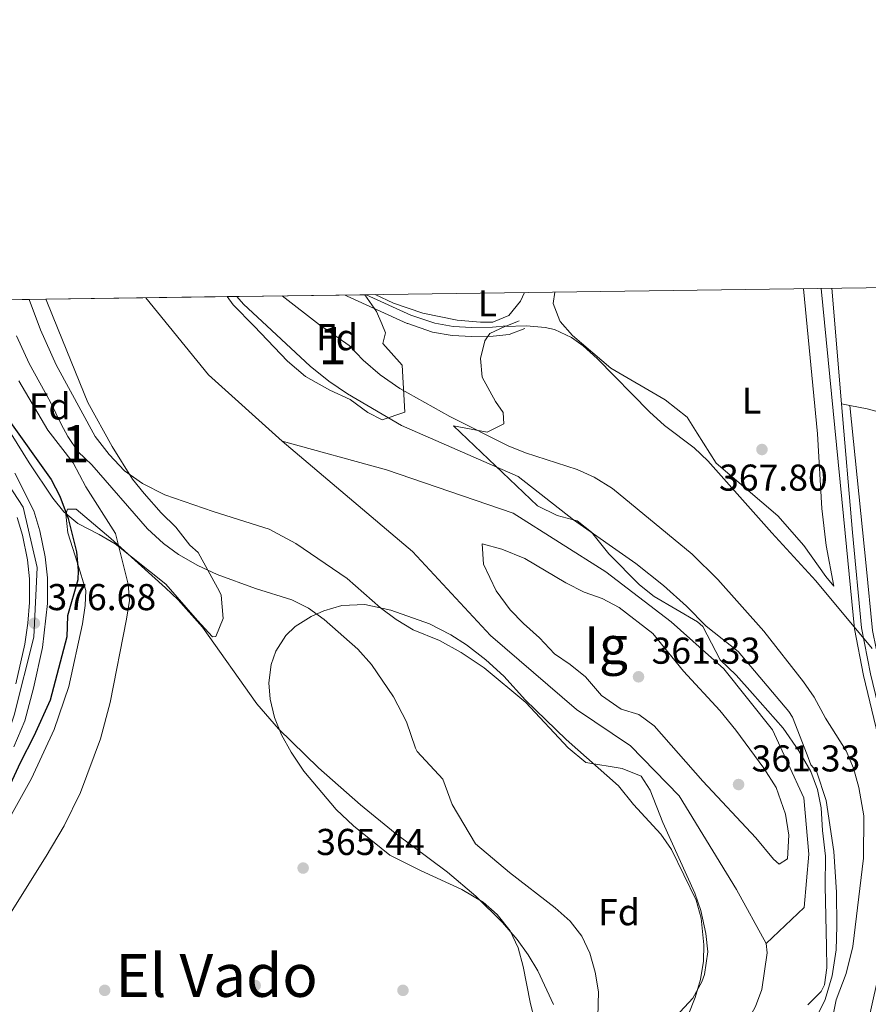
# Model space of a CAD drawing. Units: metres. Extents: x 593772 to 600663, y 4729068 to 4733791.
# Drawn here: x 595291 to 595518, y 4733527 to 4733791 of the extents above; entities that cross this region are included whole.
import ezdxf
from ezdxf.enums import TextEntityAlignment as Align

# ---------------------------------------------------------------- set-up
doc = ezdxf.new("R2010")
doc.units = ezdxf.units.M
doc.header["$MEASUREMENT"] = 0
doc.linetypes.add('DGN Style 3', pattern=[120.42982, 86.02130000000001, -34.40852])
doc.linetypes.add('DGN Style 4', pattern=[137.7201013, 68.81704, -34.40852, 0.08602130000000001, -34.40852])
for name, color, linetype, lineweight in [('Nivel 11', 7, 'Continuous', 0), ('Nivel 17', 7, 'Continuous', 0), ('Nivel 21', 7, 'Continuous', 0), ('Nivel 23', 7, 'Continuous', 0), ('Nivel 35', 7, 'Continuous', 0), ('Nivel 36', 7, 'Continuous', 0), ('Nivel 37', 7, 'Continuous', 0), ('Nivel 4', 7, 'Continuous', 0), ('Nivel 41', 7, 'Continuous', 0), ('Nivel 45', 7, 'Continuous', 0), ('Nivel 48', 7, 'Continuous', 0), ('Nivel 49', 7, 'Continuous', 0), ('Nivel 5', 7, 'Continuous', 0), ('Nivel 51', 7, 'Continuous', 0), ('Nivel 54', 7, 'Continuous', 0), ('Nivel 57', 7, 'Continuous', 0), ('Nivel 59', 7, 'Continuous', 0), ('Nivel 61', 7, 'Continuous', 0), ('Nivel 7', 7, 'Continuous', 0)]:
    doc.layers.add(name, color=color, linetype=linetype, lineweight=lineweight)
doc.styles.add('Style-Arial', font='txt')
doc.styles.add('Style-Arial Narrow', font='txt')
doc.styles.add('Style-Times New Roman', font='txt')

# ---------------------------------------------------------------- blocks, each defined once
blk = doc.blocks.new('5PERFI')
at = {"layer": 'Nivel 17', "linetype": 'Continuous', "lineweight": 0}
h = blk.add_hatch(color=7, dxfattribs=at)
edge = h.paths.add_edge_path()
edge.add_arc((0.005034387111663818, -0.00814017653465271), 15.59985471624537, 315.0000000018422, 675.0000000018422)
blk = doc.blocks.new('5PATER')
at = {"layer": 'Nivel 7', "linetype": 'Continuous', "lineweight": 0}
h = blk.add_hatch(color=51, dxfattribs=at)
edge = h.paths.add_edge_path()
edge.add_ellipse((0.03817665576934814, -0.01916685700416565), major_axis=(-10.95721237083332, -11.1070035509114), ratio=0.9994222409660316, start_angle=0, end_angle=360)

msp = doc.modelspace()

# ---------------------------------------------------------------- linework, layer by layer
at = {"layer": 'Nivel 11', "color": 142, "linetype": 'Continuous', "lineweight": 13, "elevation": 362.06, "flags": 128}
msp.add_lwpolyline([(595414.6099999994, 4733650.5), (595419.8900000006, 4733649.060000001), (595426.0100000016, 4733646.58), (595437.0100000016, 4733640.02), (595442.0100000016, 4733637.540000001), (595446.8099999987, 4733635.859999999), (595451.370000001, 4733633.460000001), (595460.4100000001, 4733626.5), (595468.5700000003, 4733616.34), (595478.3299999982, 4733605.859999999), (595482.6099999994, 4733600.58), (595490.129999999, 4733590.34), (595493.4499999993, 4733585.220000001), (595495.9699999988, 4733578.02), (595496.8900000006, 4733572.42), (595496.4899999984, 4733566.1), (595494.2899999991, 4733564.66), (595492.7300000004, 4733565.939999999), (595487.9699999988, 4733571.699999999), (595473.7699999996, 4733586.9), (595460.7300000004, 4733601.699999999), (595456.6499999985, 4733604.74), (595451.8500000015, 4733606.18), (595446.6499999985, 4733609.859999999), (595442.2899999991, 4733614.82), (595438.25, 4733618.18), (595434.0500000007, 4733621.060000001), (595429.9699999988, 4733625.300000001), (595425.6900000013, 4733629.140000001), (595422.129999999, 4733632.82), (595418.370000001, 4733637.939999999), (595414.9699999988, 4733645.060000001), (595414.6099999994, 4733650.5)], dxfattribs=at)
at = {"layer": 'Nivel 11', "color": 142, "linetype": 'Continuous', "lineweight": 13}
for points in [[(595293.0899999999, 4733716.029999999, 362.7), (595296.1499999985, 4733707.890000001, 362.7), (595300.370000001, 4733698.5, 362.7), (595310.8500000015, 4733679.300000001, 362.7), (595314.5300000012, 4733674.42, 362.7), (595318.6499999985, 4733670.1, 362.69), (595323.4899999984, 4733666.66, 362.69), (595329.4899999984, 4733663.619999999, 362.66), (595342.4499999993, 4733659.140000001, 362.52), (595357.4499999993, 4733654.42, 362.3), (595364.6499999985, 4733650.58, 362.28), (595378.370000001, 4733641.220000001, 362.28), (595387.370000001, 4733633.380000001, 362.28), (595391.5300000012, 4733630.18, 362.28), (595396.129999999, 4733627.460000001, 362.28), (595403.1700000018, 4733624.58, 362.28), (595409.0100000016, 4733621.380000001, 362.28), (595415.129999999, 4733617.300000001, 362.28), (595426.2899999991, 4733608.02, 362.28), (595437.6499999985, 4733595.859999999, 362.28), (595442.370000001, 4733591.859999999, 362.28), (595452.1700000018, 4733590.26, 362.19), (595457.2100000009, 4733588.26, 362.18), (595459.6499999985, 4733584.5, 362.15), (595463.0500000007, 4733575.779999999, 362.09), (595471.6099999994, 4733556.9, 362.09), (595473.2199999988, 4733552.189999999, 362.09), (595474.5700000003, 4733546.1, 362.09), (595475.129999999, 4733541.119999999, 362.09), (595474.25, 4733535.050000001, 362.09), (595473.5300000012, 4733533.140000001, 362.09), (595471.120000001, 4733528.74, 362.09), (595465.4100000001, 4733522.58, 362.09)], [(595348.7699999996, 4733716.800000001, 362.6), (595350.6099999994, 4733714.74, 362.59), (595356.8299999982, 4733708.939999999, 362.57), (595368.4499999993, 4733698.1, 362.54), (595373.4899999984, 4733694.1, 362.52), (595378.4899999984, 4733690.74, 362.5), (595393.0100000016, 4733682.26, 362.45), (595424.25, 4733668.58, 362.38), (595439.129999999, 4733656.98, 362.35), (595455.8099999987, 4733645.220000001, 362.3), (595463.2100000009, 4733639.380000001, 362.28), (595469.4100000001, 4733633.779999999, 362.27), (595474.6499999985, 4733628.42, 362.25), (595483.25, 4733621.619999999, 362.23), (595496.8399999999, 4733605.560000001, 362.22), (595497.8200000003, 4733604.060000001, 362.15), (595501.7399999984, 4733593.99, 362.1), (595502.8000000007, 4733591.279999999, 362.09), (595504.2899999991, 4733589.540000001, 362.1), (595506.8500000015, 4733581.699999999, 362.1), (595508.9699999988, 4733568.02, 362.1), (595509.6099999994, 4733557.140000001, 362.1), (595509.7699999996, 4733548.02, 362.1), (595509.5300000012, 4733541.699999999, 362.1), (595508.4899999984, 4733534.74, 362.1), (595506.6099999994, 4733528.34, 362.1), (595503.9299999997, 4733522.9, 362.1)]]:
    msp.add_polyline3d(points, dxfattribs=at)
at = {"layer": 'Nivel 21', "color": 7, "linetype": 'DGN Style 3', "lineweight": 0, "extrusion": (0.00112755368918998, -0.01344824611606972, 0.9999089325028953), "elevation": -62619.49420519923, "flags": 128}
msp.add_lwpolyline([(595507.6249414943, 4733304.9286818), (595510.2254134566, 4733273.915877258)], dxfattribs=at)
at = {"layer": 'Nivel 21', "color": 7, "linetype": 'Continuous', "lineweight": 0}
for points in [[(595505.4899999984, 4733718.960000001, 369.29), (595512.0100000016, 4733653.369999999, 368.41), (595514.4600000009, 4733627.710000001, 367.23), (595516.8500000015, 4733615.24, 366.94), (595523.0399999991, 4733589.58, 366.35), (595525.8999999985, 4733580.619999999, 367.82), (595525.9400000013, 4733572.4, 368.26), (595524.3200000003, 4733557.01, 368.7), (595521.5599999987, 4733537.57, 367.53), (595518.25, 4733522.83, 366.64), (595512.0899999999, 4733507.18, 368.41), (595504.120000001, 4733490.16, 368.12), (595496.7399999984, 4733469.970000001, 368.12), (595489.4100000001, 4733452.5, 368.7), (595481.2199999988, 4733435.91, 370.03), (595469.0199999996, 4733415.51, 369.14)], [(595426.0799999982, 4733708.27, 367.82), (595421.8299999982, 4733706.59, 367.81), (595417.5500000007, 4733706.15, 367.82), (595411.8000000007, 4733706.060000001, 367.93), (595406.5899999999, 4733706.359999999, 367.96), (595401.3200000003, 4733707.26, 367.97), (595394.6400000006, 4733709.550000001, 367.95), (595394.5199999996, 4733709.6, 367.95), (595378.3999999985, 4733716.91, 367.94), (595377.9100000001, 4733717.199999999, 367.93)]]:
    msp.add_polyline3d(points, dxfattribs=at)
at = {"layer": 'Nivel 21', "color": 7, "linetype": 'DGN Style 3', "lineweight": 0}
for points in [[(595424.5300000012, 4733710.27, 367.82), (595424.120000001, 4733710.109999999, 367.82), (595421.25, 4733708.98, 367.81), (595417.4100000001, 4733708.58, 367.82), (595411.8500000015, 4733708.5, 367.93), (595406.8599999994, 4733708.790000001, 367.96), (595401.9200000018, 4733709.619999999, 367.97), (595401.629999999, 4733709.720000001, 367.97), (595395.5199999996, 4733711.82, 367.95), (595383.4899999984, 4733717.279999999, 367.94)], [(595511.0199999996, 4733688, 368.87), (595513.9200000018, 4733653.550000001, 368.41), (595516.3500000015, 4733627.99, 367.23), (595518.7199999988, 4733615.640000001, 366.94), (595524.8900000006, 4733590.1, 366.35), (595527.8099999987, 4733580.92, 367.82), (595527.8599999994, 4733572.300000001, 368.26), (595526.2199999988, 4733556.779999999, 368.7), (595523.4499999993, 4733537.220000001, 367.53), (595520.0799999982, 4733522.26, 366.64), (595513.8500000015, 4733506.42, 368.41), (595505.8900000006, 4733489.43, 368.12), (595498.5300000012, 4733469.27, 368.12), (595491.1499999985, 4733451.699999999, 368.7), (595482.9100000001, 4733434.99, 370.03), (595470.6600000001, 4733414.529999999, 369.14)]]:
    msp.add_polyline3d(points, dxfattribs=at)
at = {"layer": 'Nivel 21', "color": 7, "linetype": 'Continuous', "lineweight": 13}
for points in [[(595288.9600000009, 4733596.07, 376.04), (595291.9299999997, 4733603.1, 376.29), (595294.2399999984, 4733611.84, 376.41), (595296.6600000001, 4733622.76, 376.55), (595298.0100000016, 4733634.52, 376.79), (595298.0599999987, 4733641.390000001, 376.94), (595297.4400000013, 4733647.02, 377.07), (595295.9499999993, 4733654.01, 377.28), (595294.370000001, 4733659.33, 377.51), (595289.2399999984, 4733669.41, 377.66)], [(595289.5700000003, 4733612.98, 376.41), (595291.9299999997, 4733623.619999999, 376.55), (595292.7300000004, 4733629.220000001, 376.68), (595293.2100000009, 4733634.74, 376.79), (595293.25, 4733641.140000001, 376.94), (595292.6900000013, 4733646.26, 377.07), (595291.2899999991, 4733652.82, 377.28), (595289.8900000006, 4733657.540000001, 377.51)]]:
    msp.add_polyline3d(points, dxfattribs=at)
at = {"layer": 'Nivel 23', "color": 70, "linetype": 'DGN Style 4', "lineweight": 0, "extrusion": (0.01776474348264953, 0.01300945160022444, 0.9997575546391522), "elevation": 72521.40197476563, "flags": 128}
msp.add_lwpolyline([(3467403.742041178, -3276329.454838187), (3467377.099851204, -3276330.817304086), (3467351.146341102, -3276336.267167706)], dxfattribs=at)
at = {"layer": 'Nivel 23', "color": 7, "linetype": 'DGN Style 4', "lineweight": 0}
msp.add_polyline3d([(595253.0199999996, 4733715.470000001, 378.76), (595258.9200000018, 4733706.550000001, 378.54), (595272.6000000015, 4733688.210000001, 378.39), (595282.5399999991, 4733673.91, 378.04), (595291.5399999991, 4733660.34, 377.54), (595295.2699999996, 4733644.17, 377.01), (595294.3399999999, 4733625.51, 376.6), (595289.0899999999, 4733604.550000001, 376.3), (595284.120000001, 4733589.93, 376.15), (595277.2800000012, 4733576.560000001, 376.04), (595264.8500000015, 4733560.4, 375.48), (595250.5500000007, 4733541.43, 374.67), (595238.4299999997, 4733521.84, 374.11), (595217.9200000018, 4733487.33, 373.31), (595195.3200000003, 4733447.800000001, 372.35), (595178.8500000015, 4733418.880000001, 371.66), (595157.0899999999, 4733379.08, 370.73), (595140.9299999997, 4733348.609999999, 370.33), (595125.6999999993, 4733321.560000001, 370.23), (595114.5199999996, 4733307.57, 370.31), (595100.5899999999, 4733291.32, 370.23), (595085.3599999994, 4733269.550000001, 369.98), (595073.2399999984, 4733249.34, 369.9)], dxfattribs=at)
at = {"layer": 'Nivel 23', "color": 70, "linetype": 'DGN Style 4', "lineweight": 0}
for points in [[(595360.9400000013, 4733678.050000001, 362.5), (595388.9800000004, 4733670.380000001, 362.4), (595422.9499999993, 4733658.76, 362.23), (595447.8000000007, 4733642.960000001, 362.2), (595465.2699999996, 4733629.630000001, 362.16), (595479.4200000018, 4733616.970000001, 362.16), (595492.5199999996, 4733600.630000001, 362.11), (595500.870000001, 4733582.390000001, 362.08), (595502.1999999993, 4733567.34, 362.08), (595500.9400000013, 4733552.99, 362.09), (595490.75, 4733543.42, 362.1)], [(595360.9400000013, 4733678.050000001, 362.5), (595395.9200000018, 4733648.439999999, 362.19), (595416.8200000003, 4733625.970000001, 362.17), (595439.8999999985, 4733606.1, 362.16), (595454.370000001, 4733596.4, 362.13), (595467.4299999997, 4733582.99, 362.09), (595482.8599999994, 4733557.869999999, 362.08), (595490.75, 4733543.42, 362.1)], [(595490.75, 4733543.42, 362.1), (595491.0399999991, 4733540.859999999, 362.1), (595489.6099999994, 4733531.07, 362.1), (595487.8999999985, 4733526.529999999, 362.1), (595484.0199999996, 4733519.439999999, 362.1), (595477.4600000009, 4733512.369999999, 362.1), (595474.4600000009, 4733508.470000001, 362.1), (595465.9499999993, 4733488.34, 362.04), (595456.8999999985, 4733469.32, 361.89), (595453.4400000013, 4733463.67, 361.85), (595448.2300000004, 4733457.09, 361.85), (595440.8599999994, 4733450.890000001, 361.85), (595414.7899999991, 4733437.640000001, 361.85), (595398.4200000018, 4733426.75, 361.85), (595374.0599999987, 4733408.93, 361.83), (595348.7899999991, 4733390.93, 361.74), (595332.879999999, 4733373.609999999, 361.71), (595317.3099999987, 4733357.939999999, 361.56), (595292.6600000001, 4733335.720000001, 361.42), (595273.3399999999, 4733312.470000001, 361.38)]]:
    msp.add_polyline3d(points, dxfattribs=at)
at = {"layer": 'Nivel 35', "color": 92, "linetype": 'DGN Style 3', "lineweight": 0}
for points in [[(595297.620000001, 4733716.09, 368.83), (595297.7100000009, 4733715.9, 368.83), (595300.9200000018, 4733707.970000001, 368.69), (595308.8500000015, 4733688.42, 368.34), (595315.379999999, 4733676.58, 368.38), (595320.8500000015, 4733667.859999999, 368.38), (595323.9800000004, 4733663.960000001, 368.38), (595328.5300000012, 4733658.82, 368.4), (595332.4499999993, 4733654.98, 368.4), (595336.1700000018, 4733650.18, 368.4), (595338.4100000001, 4733648.18, 368.37), (595344.1999999993, 4733637.720000001, 368.37), (595344.6499999985, 4733636.74, 368.37), (595345.120000001, 4733630.49, 368.95), (595343.1999999993, 4733625.67, 369.87), (595342.2899999991, 4733625.619999999, 370.03), (595338.2899999991, 4733629.939999999, 370.09), (595329.7699999996, 4733639.699999999, 371.92), (595316.2100000009, 4733650.5, 373.84), (595311.8500000015, 4733652.98, 374.34), (595306.2100000009, 4733655.939999999, 374.53), (595302.379999999, 4733659.109999999, 375.19), (595299.4899999984, 4733662.74, 375.85), (595293.120000001, 4733672.18, 377.35), (595284.9600000009, 4733685.210000001, 378.3)], [(595383.1700000018, 4733717.27, 369.63), (595386.2899999991, 4733712.82, 369.62), (595387.6600000001, 4733709.48, 369.62), (595388.6499999985, 4733707.060000001, 369.62), (595387.9699999988, 4733704.18, 369.62), (595393.1700000018, 4733698.42, 369.62), (595393.8500000015, 4733685.779999999, 370.88), (595387.8099999987, 4733683.779999999, 370.41), (595383.9299999997, 4733685.699999999, 370.34), (595379.1700000018, 4733689.220000001, 370.34), (595373.7300000004, 4733691.699999999, 370.32), (595367.25, 4733695.380000001, 370.32), (595362.4100000001, 4733699.460000001, 370.32), (595353.4200000018, 4733708.880000001, 370.34), (595347.8099999987, 4733714.58, 370.77), (595346.25, 4733716.76, 370.88)], [(595501.9699999988, 4733526.98, 365.3), (595505.5, 4733530.529999999, 365.58), (595506.4100000001, 4733532.26, 365.69), (595507.0899999999, 4733536.82, 365.81), (595506.9699999988, 4733542.58, 365.84), (595506.6099999994, 4733558.73, 368.16), (595506.6499999985, 4733566.82, 368.91), (595505.8500000015, 4733573.699999999, 369.81), (595505.5300000012, 4733579.779999999, 370.47), (595504.5399999991, 4733584.640000001, 371.11), (595502.7300000004, 4733589.48, 371.52), (595499.5399999991, 4733595.02, 372.11), (595495.370000001, 4733601.140000001, 372.84), (595487.129999999, 4733610.42, 373.65), (595482.7699999996, 4733615.300000001, 373.71), (595478.4499999993, 4733619.380000001, 373.73), (595473.75, 4733628.369999999, 373.98), (595472.370000001, 4733629.619999999, 374.06), (595460.7699999996, 4733636.42, 374.66), (595456.8500000015, 4733639.52, 374.8), (595448.5399999991, 4733647.82, 375), (595443.8900000006, 4733653.619999999, 374.93), (595440.0899999999, 4733656.710000001, 373.93), (595434.75, 4733658.1, 373.01), (595429.4800000004, 4733660.66, 372.46), (595406.9299999997, 4733682.1, 372.35), (595415.9699999988, 4733680.42, 370.59), (595420.4100000001, 4733682.66, 370.7), (595420.25, 4733685.699999999, 370.73), (595418.1700000018, 4733688.66, 370.79), (595414.6099999994, 4733695.140000001, 371.13), (595414.1700000018, 4733700.18, 371.37), (595415.3099999987, 4733704.949999999, 371.67), (595416.6900000013, 4733706.9, 371.82), (595420.6900000013, 4733708.74, 372.12), (595426.5300000012, 4733708.98, 372.59), (595431.4800000004, 4733708.529999999, 372.88), (595434.0500000007, 4733707.939999999, 373.01), (595438.6099999994, 4733705.83, 373.21), (595441.7300000004, 4733703.540000001, 373.31), (595445.4800000004, 4733700.15, 373.38), (595459.4600000009, 4733685.859999999, 373.33), (595463.4899999984, 4733682.26, 373.25), (595471.4499999993, 4733676.210000001, 372.98), (595475.1099999994, 4733672.720000001, 372.94), (595492.2800000012, 4733653.43, 372.89), (595504.129999999, 4733640.630000001, 373.13), (595519.25, 4733622.42, 373.56)], [(595424.2899999991, 4733542.26, 371.33), (595422.1400000006, 4733546.74, 371.33), (595418.6099999994, 4733551.140000001, 371.33), (595414.8399999999, 4733554.449999999, 371.33), (595409.120000001, 4733557.890000001, 371.2), (595398.0500000007, 4733562.98, 370.73), (595389.8900000006, 4733567.060000001, 370.73), (595380.1000000015, 4733574.92, 370.71), (595375.4200000018, 4733579.300000001, 370.42), (595366.7699999996, 4733589.550000001, 369.79), (595363.4100000001, 4733594.66, 369.53), (595360.8099999987, 4733599.300000001, 369.29), (595358.8999999985, 4733603.92, 369.17), (595357.7399999984, 4733608.869999999, 369.11), (595357.4100000001, 4733613.220000001, 369.05), (595357.9800000004, 4733618.119999999, 368.96), (595359.2899999991, 4733621.699999999, 368.93), (595361.9800000004, 4733625.949999999, 368.93), (595364.4899999984, 4733628.34, 368.93), (595368.7199999988, 4733631.060000001, 368.93), (595372.129999999, 4733632.58, 368.93), (595376.9400000013, 4733634, 368.93), (595383.1400000006, 4733634.27, 368.93), (595390.1000000015, 4733632.73, 368.95), (595400.4499999993, 4733629.060000001, 368.99), (595406.2100000009, 4733626.1, 369.05), (595410.4100000001, 4733623.390000001, 369.1), (595415.5700000003, 4733619.4, 369.11), (595420.4200000018, 4733615.050000001, 369.17), (595426.25, 4733608.58, 369.17), (595437.1700000018, 4733598.1, 369.17), (595451.1700000018, 4733585.619999999, 369.23), (595455.1700000018, 4733580.66, 369.23), (595462.4899999984, 4733572.66, 369.23), (595465.4100000001, 4733568.59, 369.23), (595471.9699999988, 4733554.98, 369.23), (595473.3500000015, 4733550.17, 369.39), (595474.0799999982, 4733543.02, 369.56), (595473.9699999988, 4733538.66, 369.59), (595473.1700000018, 4733533.699999999, 369.53), (595471.7699999996, 4733528.890000001, 369.53), (595469.8900000006, 4733524.18, 369.53)], [(595428.6900000013, 4733522.82, 367.97), (595427.5, 4733527.609999999, 368.48), (595425.6099999994, 4733537.25, 370.77), (595424.2899999991, 4733542.26, 371.33)]]:
    msp.add_polyline3d(points, dxfattribs=at)
at = {"layer": 'Nivel 36', "color": 92, "linetype": 'Continuous', "lineweight": 0, "extrusion": (-0.03047686640165772, 0.005628610461567415, 0.9995196242988967), "elevation": 8863.468805156386, "flags": 128}
msp.add_lwpolyline([(-4763119.593668725, -273948.0428509191), (-4763119.593668725, -273950.3014788181)], dxfattribs=at)
at = {"layer": 'Nivel 36', "color": 92, "linetype": 'Continuous', "lineweight": 0}
for points in [[(595425.9600000009, 4733717.859999999, 368.09), (595424.8900000006, 4733715.540000001, 368.04), (595421.7300000004, 4733711.699999999, 367.95), (595417.629999999, 4733710, 367.92), (595417.4899999984, 4733709.939999999, 367.92), (595414.1999999993, 4733709.939999999, 367.89), (595407.8900000006, 4733710.5, 367.89), (595398.6900000013, 4733712.34, 367.97), (595390.8099999987, 4733715.060000001, 368.06), (595385.8999999985, 4733717.310000001, 368.06)], [(595434.0899999999, 4733717.98, 368.9), (595433.6499999985, 4733714.9, 368.83), (595435.4100000001, 4733710.310000001, 368.74), (595435.4899999984, 4733710.1, 368.74), (595438.8500000015, 4733706.34, 368.74), (595449.0899999999, 4733697.619999999, 368.77), (595463.7300000004, 4733689.140000001, 368.94), (595469.6099999994, 4733684.42, 369), (595472.2699999996, 4733680.189999999, 368.97), (595477.370000001, 4733672.1, 368.92), (595493.8900000006, 4733658.02, 368.68), (595500.8900000006, 4733650.1, 368.65), (595506.8099999987, 4733641.779999999, 368.65), (595508.9600000009, 4733639.16, 368.67), (595506.879999999, 4733650.09, 367.98), (595505.75, 4733660.01, 367.71), (595504.5599999987, 4733680.029999999, 368.03), (595500.8000000007, 4733718.9, 369.21)], [(595534.879999999, 4733682.560000001, 370.63), (595528.0500000007, 4733683.939999999, 369.92), (595517.879999999, 4733686.720000001, 369.07), (595513.2399999984, 4733687.59, 368.94)], [(595513.2399999984, 4733687.59, 368.94), (595517.5799999982, 4733644.609999999, 368), (595519.3099999987, 4733627.27, 368.35), (595520.3000000007, 4733622.43, 368.72), (595523.6900000013, 4733614.08, 369.52), (595526.2600000016, 4733609.49, 369.99), (595529.7600000016, 4733606.93, 370.41), (595533.5, 4733606.66, 370.41), (595537.2399999984, 4733606.68, 370.99), (595539.4100000001, 4733611.199999999, 371.02), (595539.5100000016, 4733612.439999999, 370.99), (595539.9200000018, 4733622.439999999, 370.54), (595539.7100000009, 4733627.1, 370.41), (595537.7600000016, 4733647, 370.51), (595536.5599999987, 4733664.17, 371.17), (595534.879999999, 4733682.560000001, 370.63)], [(595308.3399999999, 4733638.040000001, 371.72), (595306.0799999982, 4733645.300000001, 375), (595303.5199999996, 4733653.470000001, 377.04), (595302.9200000018, 4733658.5, 375.3), (595303.0199999996, 4733658.77, 375), (595303.4299999997, 4733659.779999999, 373.76), (595305.7199999988, 4733659.810000001, 371.13)], [(595305.7199999988, 4733659.810000001, 371.13), (595315.0300000012, 4733651.91, 370.25), (595329.6799999997, 4733638.73, 366.31), (595333.0599999987, 4733635.529999999, 365.84), (595339.6000000015, 4733628.18, 365.46), (595354.1999999993, 4733607.65, 365), (595359.9800000004, 4733600.91, 364.96), (595370.7300000004, 4733590.449999999, 364.91), (595381.9699999988, 4733580.51, 364.9), (595391.2699999996, 4733572.98, 365.02), (595405.3299999982, 4733562.540000001, 365.25), (595412.9299999997, 4733556.08, 365.37), (595420.0199999996, 4733549.040000001, 365.49), (595423.9699999988, 4733544.449999999, 365.55), (595426.9400000013, 4733540.35, 365.56), (595429.5, 4733536.060000001, 365.51), (595433.7800000012, 4733527.029999999, 365.3)], [(595287.4499999993, 4733576.34, 372.05), (595293.7699999996, 4733587.619999999, 371.93), (595299.8099999987, 4733600.74, 371.81), (595303.7699999996, 4733612.26, 371.75), (595307.4499999993, 4733629.060000001, 371.63), (595308.1799999997, 4733634.01, 371.68), (595308.3399999999, 4733638.040000001, 371.72)]]:
    msp.add_polyline3d(points, dxfattribs=at)
at = {"layer": 'Nivel 4', "color": 30, "linetype": 'Continuous', "lineweight": 30, "elevation": 375, "flags": 128}
msp.add_lwpolyline([(595287.2100000009, 4733684.26), (595299.0500000007, 4733667.779999999), (595301.3000000007, 4733663.32), (595303.5700000003, 4733657.33), (595305.8099999987, 4733648.34), (595306.25, 4733643.33), (595306.129999999, 4733640.82), (595303.370000001, 4733631.199999999), (595303.25, 4733625.619999999), (595298.7600000016, 4733608.619999999), (595294.4100000001, 4733598.949999999), (595290.6900000013, 4733591.779999999), (595287.4499999993, 4733584.82)], dxfattribs=at)
at = {"layer": 'Nivel 49', "color": 7, "linetype": 'Continuous', "lineweight": 0, "extrusion": (0.5952120229504512, 0.00841199004598068, 0.8035246643126133), "elevation": 394437.0148679299, "flags": 128}
msp.add_lwpolyline([(4724831.060815439, -531790.7711139247), (4724831.060815437, -531819.8334847838)], dxfattribs=at)
at = {"layer": 'Nivel 49', "color": 7, "linetype": 'Continuous', "lineweight": 0, "extrusion": (-0.8041352216714129, -0.01065079763803196, 0.5943509954371586), "elevation": -528898.4212920037, "flags": 128}
msp.add_lwpolyline([(-4725416.87941524, 391335.1797683928), (-4725416.87941524, 391342.8021958265)], dxfattribs=at)
at = {"layer": 'Nivel 49', "color": 7, "linetype": 'Continuous', "lineweight": 0, "extrusion": (-0.04210965624780844, -0.0005801659404900607, 0.9991128265907574), "elevation": -27445.61620687475, "flags": 128}
msp.add_lwpolyline([(-4725065.941101346, 659883.3256972022), (-4725065.941101344, 659932.003498096)], dxfattribs=at)
at = {"layer": 'Nivel 49', "color": 7, "linetype": 'Continuous', "lineweight": 0, "extrusion": (0.9565431694515432, 0.01518322491192926, 0.2911951830935225), "elevation": 641455.4736020472, "flags": 128}
msp.add_lwpolyline([(4723671.786229743, -194862.4905132921), (4723671.786229741, -194871.1455927258)], dxfattribs=at)
at = {"layer": 'Nivel 49', "color": 7, "linetype": 'Continuous', "lineweight": 0, "extrusion": (-0.200185648016425, -0.002735094609526736, 0.9797541658935272), "elevation": -131772.1837603844, "flags": 128}
msp.add_lwpolyline([(-4725141.669475567, 646674.0500392765), (-4725141.669475565, 646709.16416464)], dxfattribs=at)
at = {"layer": 'Nivel 5', "color": 30, "linetype": 'Continuous', "lineweight": 0, "flags": 128}
for points, elevation in [([(595360.9899999984, 4733716.970000001), (595370.9600000009, 4733709.189999999), (595378.9699999988, 4733703.699999999), (595382.7300000004, 4733699.699999999), (595387.25, 4733695.779999999), (595392.5700000003, 4733692.1), (595405.9699999988, 4733684.66), (595421.5599999987, 4733676.75), (595426.2100000009, 4733674.9), (595440.0899999999, 4733670.390000001), (595444.6799999997, 4733668.369999999), (595449.5799999982, 4733665.32), (595470.8900000006, 4733647.779999999), (595477.8099999987, 4733640.970000001), (595490.129999999, 4733627.060000001), (595500.8099999987, 4733613.540000001), (595503.6499999985, 4733609.380000001), (595506.6499999985, 4733603.779999999), (595512.2100000009, 4733594.98), (595514.1700000018, 4733590.359999999), (595515.6099999994, 4733585.189999999), (595516.9299999997, 4733577.619999999), (595516.8900000006, 4733566.26), (595513.9899999984, 4733542.59), (595512.2399999984, 4733535.359999999), (595509.5700000003, 4733528.26), (595508.5899999999, 4733523.34)], 365), ([(595289.6999999993, 4733706.25), (595293.1600000001, 4733698.859999999), (595298.8500000015, 4733688.5), (595301.6900000013, 4733682.58), (595303.4699999988, 4733679.27), (595306.3000000007, 4733675.130000001), (595309.9299999997, 4733671.699999999), (595324.8500000015, 4733654.5), (595329.1600000001, 4733650.609999999), (595333.1700000018, 4733647.619999999), (595338.370000001, 4733644.66), (595343.5599999987, 4733642.32), (595353.8599999994, 4733638.540000001), (595363.6000000015, 4733635.5), (595368.0500000007, 4733633.220000001), (595372.2100000009, 4733630.18), (595381.2399999984, 4733622.310000001), (595384.8900000006, 4733618.16), (595390.8500000015, 4733609.460000001), (595394.2899999991, 4733602.82), (595396.7300000004, 4733595.699999999), (595397.2199999988, 4733594.82), (595404.0500000007, 4733587.460000001), (595406.5700000003, 4733580.66), (595412.8500000015, 4733570.1), (595421.9299999997, 4733562.43), (595434.2100000009, 4733552.9), (595438.1700000018, 4733549.380000001), (595441.370000001, 4733545.300000001), (595443.5100000016, 4733540.779999999), (595444.8999999985, 4733535.67), (595445.8399999999, 4733530.43), (595445.5899999999, 4733523.75)], 365), ([(595290.370000001, 4733694.18), (595298.129999999, 4733680.98), (595304.9299999997, 4733672.18), (595308.2899999991, 4733665.779999999), (595316.2800000012, 4733653.26), (595319.6700000018, 4733639.73), (595320.0199999996, 4733635.35), (595319.2300000004, 4733630.34), (595314.8299999982, 4733607.970000001), (595312.25, 4733598.279999999), (595306.8900000006, 4733583.880000001), (595302.5100000016, 4733574.9), (595297.7199999988, 4733566.75), (595279.0399999991, 4733537.17)], 370)]:
    msp.add_lwpolyline(points, dxfattribs=dict(at, elevation=elevation))
at = {"layer": 'Nivel 51', "color": 151, "linetype": 'Continuous', "lineweight": 13}
msp.add_polyline3d([(595503.9299999997, 4733522.9, 362.1), (595506.6099999994, 4733528.34, 362.1), (595508.4899999984, 4733534.74, 362.1), (595509.5300000012, 4733541.699999999, 362.1), (595509.7699999996, 4733548.02, 362.1), (595509.6099999994, 4733557.140000001, 362.1), (595508.9699999988, 4733568.02, 362.1), (595506.8500000015, 4733581.699999999, 362.1), (595504.2899999991, 4733589.540000001, 362.1), (595502.8000000007, 4733591.279999999, 362.09), (595501.7399999984, 4733593.99, 362.1), (595497.8200000003, 4733604.060000001, 362.15), (595496.8399999999, 4733605.560000001, 362.22), (595483.25, 4733621.619999999, 362.23), (595474.6499999985, 4733628.42, 362.25), (595469.4100000001, 4733633.779999999, 362.27), (595463.2100000009, 4733639.380000001, 362.28), (595455.8099999987, 4733645.220000001, 362.3), (595439.129999999, 4733656.98, 362.35), (595424.25, 4733668.58, 362.38), (595393.0100000016, 4733682.26, 362.45), (595378.4899999984, 4733690.74, 362.5), (595373.4899999984, 4733694.1, 362.52), (595368.4499999993, 4733698.1, 362.54), (595356.8299999982, 4733708.939999999, 362.57), (595350.6099999994, 4733714.74, 362.59), (595348.7699999996, 4733716.800000001, 362.6), (595346.25, 4733716.76, 370.88), (595297.620000001, 4733716.09, 368.83), (595293.0899999999, 4733716.029999999, 362.7), (595296.1499999985, 4733707.890000001, 362.7), (595300.370000001, 4733698.5, 362.7), (595310.8500000015, 4733679.300000001, 362.7), (595314.5300000012, 4733674.42, 362.7), (595318.6499999985, 4733670.1, 362.69), (595323.4899999984, 4733666.66, 362.69), (595329.4899999984, 4733663.619999999, 362.66), (595342.4499999993, 4733659.140000001, 362.52), (595357.4499999993, 4733654.42, 362.3), (595364.6499999985, 4733650.58, 362.28), (595378.370000001, 4733641.220000001, 362.28), (595387.370000001, 4733633.380000001, 362.28), (595391.5300000012, 4733630.18, 362.28), (595396.129999999, 4733627.460000001, 362.28), (595403.1700000018, 4733624.58, 362.28), (595409.0100000016, 4733621.380000001, 362.28), (595415.129999999, 4733617.300000001, 362.28), (595426.2899999991, 4733608.02, 362.28), (595437.6499999985, 4733595.859999999, 362.28), (595442.370000001, 4733591.859999999, 362.28), (595452.1700000018, 4733590.26, 362.19), (595457.2100000009, 4733588.26, 362.18), (595459.6499999985, 4733584.5, 362.15), (595463.0500000007, 4733575.779999999, 362.09), (595471.6099999994, 4733556.9, 362.09), (595473.2199999988, 4733552.189999999, 362.09), (595474.5700000003, 4733546.1, 362.09), (595475.129999999, 4733541.119999999, 362.09), (595474.25, 4733535.050000001, 362.09), (595473.5300000012, 4733533.140000001, 362.09), (595471.120000001, 4733528.74, 362.09), (595465.4100000001, 4733522.58, 362.09)], dxfattribs=at)
at = {"layer": 'Nivel 54', "color": 9, "linetype": 'Continuous', "lineweight": 0}
for points in [[(595288.9600000009, 4733596.07, 376.04), (595291.9299999997, 4733603.1, 376.29), (595294.2399999984, 4733611.84, 376.41), (595296.6600000001, 4733622.76, 376.55), (595298.0100000016, 4733634.52, 376.79), (595298.0599999987, 4733641.390000001, 376.94), (595297.4400000013, 4733647.02, 377.07), (595295.9499999993, 4733654.01, 377.28), (595294.370000001, 4733659.33, 377.51), (595289.2399999984, 4733669.41, 377.66)], [(595289.8900000006, 4733657.540000001, 377.51), (595291.2899999991, 4733652.82, 377.28), (595292.6900000013, 4733646.26, 377.07), (595293.25, 4733641.140000001, 376.94), (595293.2100000009, 4733634.74, 376.79), (595292.7300000004, 4733629.220000001, 376.68), (595291.9299999997, 4733623.619999999, 376.55), (595289.5700000003, 4733612.98, 376.41)]]:
    msp.add_polyline3d(points, dxfattribs=at)
at = {"layer": 'Nivel 57', "color": 92, "linetype": 'DGN Style 3', "lineweight": 0}
for points in [[(595284.9600000009, 4733685.210000001, 378.3), (595293.120000001, 4733672.18, 377.35), (595299.4899999984, 4733662.74, 375.85), (595302.379999999, 4733659.109999999, 375.19), (595306.2100000009, 4733655.939999999, 374.53), (595311.8500000015, 4733652.98, 374.34), (595316.2100000009, 4733650.5, 373.84), (595329.7699999996, 4733639.699999999, 371.92), (595338.2899999991, 4733629.939999999, 370.09), (595342.2899999991, 4733625.619999999, 370.03), (595343.1999999993, 4733625.67, 369.87), (595345.120000001, 4733630.49, 368.95), (595344.6499999985, 4733636.74, 368.37), (595344.1999999993, 4733637.720000001, 368.37), (595338.4100000001, 4733648.18, 368.37), (595336.1700000018, 4733650.18, 368.4), (595332.4499999993, 4733654.98, 368.4), (595328.5300000012, 4733658.82, 368.4), (595323.9800000004, 4733663.960000001, 368.38), (595320.8500000015, 4733667.859999999, 368.38), (595315.379999999, 4733676.58, 368.38), (595308.8500000015, 4733688.42, 368.34), (595300.9200000018, 4733707.970000001, 368.69), (595297.7100000009, 4733715.9, 368.83), (595297.620000001, 4733716.09, 368.83), (595293.0899999999, 4733716.029999999, 362.7), (595269.7399999984, 4733715.699999999, 380)], [(595519.25, 4733622.42, 373.56), (595504.129999999, 4733640.630000001, 373.13), (595492.2800000012, 4733653.43, 372.89), (595475.1099999994, 4733672.720000001, 372.94), (595471.4499999993, 4733676.210000001, 372.98), (595463.4899999984, 4733682.26, 373.25), (595459.4600000009, 4733685.859999999, 373.33), (595445.4800000004, 4733700.15, 373.38), (595441.7300000004, 4733703.540000001, 373.31), (595438.6099999994, 4733705.83, 373.21), (595434.0500000007, 4733707.939999999, 373.01), (595431.4800000004, 4733708.529999999, 372.88), (595426.5300000012, 4733708.98, 372.59), (595420.6900000013, 4733708.74, 372.12), (595416.6900000013, 4733706.9, 371.82), (595415.3099999987, 4733704.949999999, 371.67), (595414.1700000018, 4733700.18, 371.37), (595414.6099999994, 4733695.140000001, 371.13), (595418.1700000018, 4733688.66, 370.79), (595420.25, 4733685.699999999, 370.73), (595420.4100000001, 4733682.66, 370.7), (595415.9699999988, 4733680.42, 370.59), (595406.9299999997, 4733682.1, 372.35), (595429.4800000004, 4733660.66, 372.46), (595434.75, 4733658.1, 373.01), (595440.0899999999, 4733656.710000001, 373.93), (595443.8900000006, 4733653.619999999, 374.93), (595448.5399999991, 4733647.82, 375), (595456.8500000015, 4733639.52, 374.8), (595460.7699999996, 4733636.42, 374.66), (595472.370000001, 4733629.619999999, 374.06), (595473.75, 4733628.369999999, 373.98), (595478.4499999993, 4733619.380000001, 373.73), (595482.7699999996, 4733615.300000001, 373.71), (595487.129999999, 4733610.42, 373.65), (595495.370000001, 4733601.140000001, 372.84), (595499.5399999991, 4733595.02, 372.11), (595502.7300000004, 4733589.48, 371.52), (595504.5399999991, 4733584.640000001, 371.11), (595505.5300000012, 4733579.779999999, 370.47), (595505.8500000015, 4733573.699999999, 369.81), (595506.6499999985, 4733566.82, 368.91), (595506.6099999994, 4733558.73, 368.16), (595506.9699999988, 4733542.58, 365.84), (595507.0899999999, 4733536.82, 365.81), (595506.4100000001, 4733532.26, 365.69), (595505.5, 4733530.529999999, 365.58), (595501.9699999988, 4733526.98, 365.3)], [(595469.8900000006, 4733524.18, 369.53), (595471.7699999996, 4733528.890000001, 369.53), (595473.1700000018, 4733533.699999999, 369.53), (595473.9699999988, 4733538.66, 369.59), (595474.0799999982, 4733543.02, 369.56), (595473.3500000015, 4733550.17, 369.39), (595471.9699999988, 4733554.98, 369.23), (595465.4100000001, 4733568.59, 369.23), (595462.4899999984, 4733572.66, 369.23), (595455.1700000018, 4733580.66, 369.23), (595451.1700000018, 4733585.619999999, 369.23), (595437.1700000018, 4733598.1, 369.17), (595426.25, 4733608.58, 369.17), (595420.4200000018, 4733615.050000001, 369.17), (595415.5700000003, 4733619.4, 369.11), (595410.4100000001, 4733623.390000001, 369.1), (595406.2100000009, 4733626.1, 369.05), (595400.4499999993, 4733629.060000001, 368.99), (595390.1000000015, 4733632.73, 368.95), (595383.1400000006, 4733634.27, 368.93), (595376.9400000013, 4733634, 368.93), (595372.129999999, 4733632.58, 368.93), (595368.7199999988, 4733631.060000001, 368.93), (595364.4899999984, 4733628.34, 368.93), (595361.9800000004, 4733625.949999999, 368.93), (595359.2899999991, 4733621.699999999, 368.93), (595357.9800000004, 4733618.119999999, 368.96), (595357.4100000001, 4733613.220000001, 369.05), (595357.7399999984, 4733608.869999999, 369.11), (595358.8999999985, 4733603.92, 369.17), (595360.8099999987, 4733599.300000001, 369.29), (595363.4100000001, 4733594.66, 369.53), (595366.7699999996, 4733589.550000001, 369.79), (595375.4200000018, 4733579.300000001, 370.42), (595380.1000000015, 4733574.92, 370.71), (595389.8900000006, 4733567.060000001, 370.73), (595398.0500000007, 4733562.98, 370.73), (595409.120000001, 4733557.890000001, 371.2), (595414.8399999999, 4733554.449999999, 371.33), (595418.6099999994, 4733551.140000001, 371.33), (595422.1400000006, 4733546.74, 371.33), (595424.2899999991, 4733542.26, 371.33), (595425.6099999994, 4733537.25, 370.77), (595427.5, 4733527.609999999, 368.48), (595428.6900000013, 4733522.82, 367.97)]]:
    msp.add_polyline3d(points, dxfattribs=at)
msp.add_polyline3d([(595346.25, 4733716.76, 370.88), (595347.8099999987, 4733714.58, 370.77), (595353.4200000018, 4733708.880000001, 370.34), (595362.4100000001, 4733699.460000001, 370.32), (595367.25, 4733695.380000001, 370.32), (595373.7300000004, 4733691.699999999, 370.32), (595379.1700000018, 4733689.220000001, 370.34), (595383.9299999997, 4733685.699999999, 370.34), (595387.8099999987, 4733683.779999999, 370.41), (595393.8500000015, 4733685.779999999, 370.88), (595393.1700000018, 4733698.42, 369.62), (595387.9699999988, 4733704.18, 369.62), (595388.6499999985, 4733707.060000001, 369.62), (595387.6600000001, 4733709.48, 369.62), (595386.2899999991, 4733712.82, 369.62), (595383.1700000018, 4733717.27, 369.63), (595348.7699999996, 4733716.800000001, 362.6)], close=True, dxfattribs=at)
at = {"layer": 'Nivel 59', "color": 7, "linetype": 'Continuous', "lineweight": 0, "elevation": 362.06, "flags": 128}
msp.add_lwpolyline([(595414.6099999994, 4733650.5), (595414.9699999988, 4733645.060000001), (595418.370000001, 4733637.939999999), (595422.129999999, 4733632.82), (595425.6900000013, 4733629.140000001), (595429.9699999988, 4733625.300000001), (595434.0500000007, 4733621.060000001), (595438.25, 4733618.18), (595442.2899999991, 4733614.82), (595446.6499999985, 4733609.859999999), (595451.8500000015, 4733606.18), (595456.6499999985, 4733604.74), (595460.7300000004, 4733601.699999999), (595473.7699999996, 4733586.9), (595487.9699999988, 4733571.699999999), (595492.7300000004, 4733565.939999999), (595494.2899999991, 4733564.66), (595496.4899999984, 4733566.1), (595496.8900000006, 4733572.42), (595495.9699999988, 4733578.02), (595493.4499999993, 4733585.220000001), (595490.129999999, 4733590.34), (595482.6099999994, 4733600.58), (595478.3299999982, 4733605.859999999), (595468.5700000003, 4733616.34), (595460.4100000001, 4733626.5), (595451.370000001, 4733633.460000001), (595446.8099999987, 4733635.859999999), (595442.0100000016, 4733637.540000001), (595437.0100000016, 4733640.02), (595426.0100000016, 4733646.58), (595419.8900000006, 4733649.060000001)], close=True, dxfattribs=at)
at = {"layer": 'Nivel 61', "color": 7, "linetype": 'Continuous', "lineweight": 0, "flags": 128}
msp.add_lwpolyline([(593835.2100000009, 4729068.300000001), (593803.870000001, 4731381.640000001), (593772.5, 4733694.99), (597182.4499999993, 4733742.17), (600592.3999999985, 4733791), (600626.0500000007, 4731477.67), (600659.7199999988, 4729164.33), (597247.4600000009, 4729115.470000001)], close=True, dxfattribs=at)

# ---------------------------------------------------------------- block references
at = {"layer": 'Nivel 17', "color": 7, "linetype": 'Continuous', "lineweight": 0, "xscale": 0.1000009313241567, "yscale": 0.1000009313241567, "zscale": 0.1000009313241567}
for p in [(595353.7300000004, 4733532.1, 367.24), (595313.370000001, 4733530.82, 367.35), (595393.370000001, 4733530.82, 365.59)]:
    msp.add_blockref('5PERFI', p, dxfattribs=at)
at = {"layer": 'Nivel 7', "color": 51, "linetype": 'Continuous', "lineweight": 0, "xscale": 0.1000009313241567, "yscale": 0.1000009313241567, "zscale": 0.1000009313241567}
for p in [(595489.6499999985, 4733675.790000001, 367.8), (595294.5199999996, 4733629.23, 376.68), (595456.5399999991, 4733614.869999999, 361.33), (595483.370000001, 4733585.99, 361.33), (595366.5899999999, 4733563.6, 365.44)]:
    msp.add_blockref('5PATER', p, dxfattribs=at)

# ---------------------------------------------------------------- texts
at = {"layer": 'Nivel 37', "color": 92, "linetype": 'Continuous', "lineweight": 0}
for s, style, p in [('L', 'Style-Arial Narrow', (595416.0331471041, 4733714.96998, 368.02)), ('Fd', 'Style-Arial', (595375.6849360205, 4733705.88998, 364.99)), ('Fd', 'Style-Arial', (595298.6249360219, 4733687.339979999, 365.88)), ('L', 'Style-Arial Narrow', (595486.8631471023, 4733688.909979999, 368.48)), ('Fd', 'Style-Arial', (595451.3149360195, 4733551.769979998, 363.89))]:
    msp.add_text(s, height=6.99996, dxfattribs=dict(at, style=style)).set_placement(p, align=Align.MIDDLE_CENTER)
at = {"layer": 'Nivel 41', "color": 7, "linetype": 'Continuous', "lineweight": 0, "style": 'Style-Arial'}
for s, p in [('367.80', (595478.1400000006, 4733664.75, 367.8)), ('376.68', (595298.0199999996, 4733632.73, 376.68)), ('361.33', (595460.0399999991, 4733618.369999999, 361.33)), ('361.33', (595486.870000001, 4733589.49, 361.33)), ('365.44', (595370.0899999999, 4733567.1, 365.44))]:
    msp.add_text(s, height=6.99996, dxfattribs=at).set_placement(p)
at = {"layer": 'Nivel 45', "color": 7, "linetype": 'Continuous', "lineweight": 0, "style": 'Style-Times New Roman'}
msp.add_text('El Vado', height=11.49996, dxfattribs=at).set_placement((595343.3685991764, 4733534.819979999, 367.45), align=Align.MIDDLE_CENTER)
at = {"layer": 'Nivel 48', "color": 92, "linetype": 'Continuous', "lineweight": 0, "style": 'Style-Arial Narrow'}
for p in [(595374.5051870123, 4733703.62998, 364.4), (595305.5851870105, 4733677.319979999, 364.76)]:
    msp.add_text('1', height=9.99996, dxfattribs=at).set_placement(p, align=Align.MIDDLE_CENTER)
at = {"layer": 'Nivel 48', "color": 6, "linetype": 'Continuous', "lineweight": 0, "style": 'Style-Arial Narrow'}
msp.add_text('Ig', height=9.99996, dxfattribs=at).set_placement((595447.8294363655, 4733623.349979999, 361.99), align=Align.MIDDLE_CENTER)

doc.saveas('drawing.dxf')
